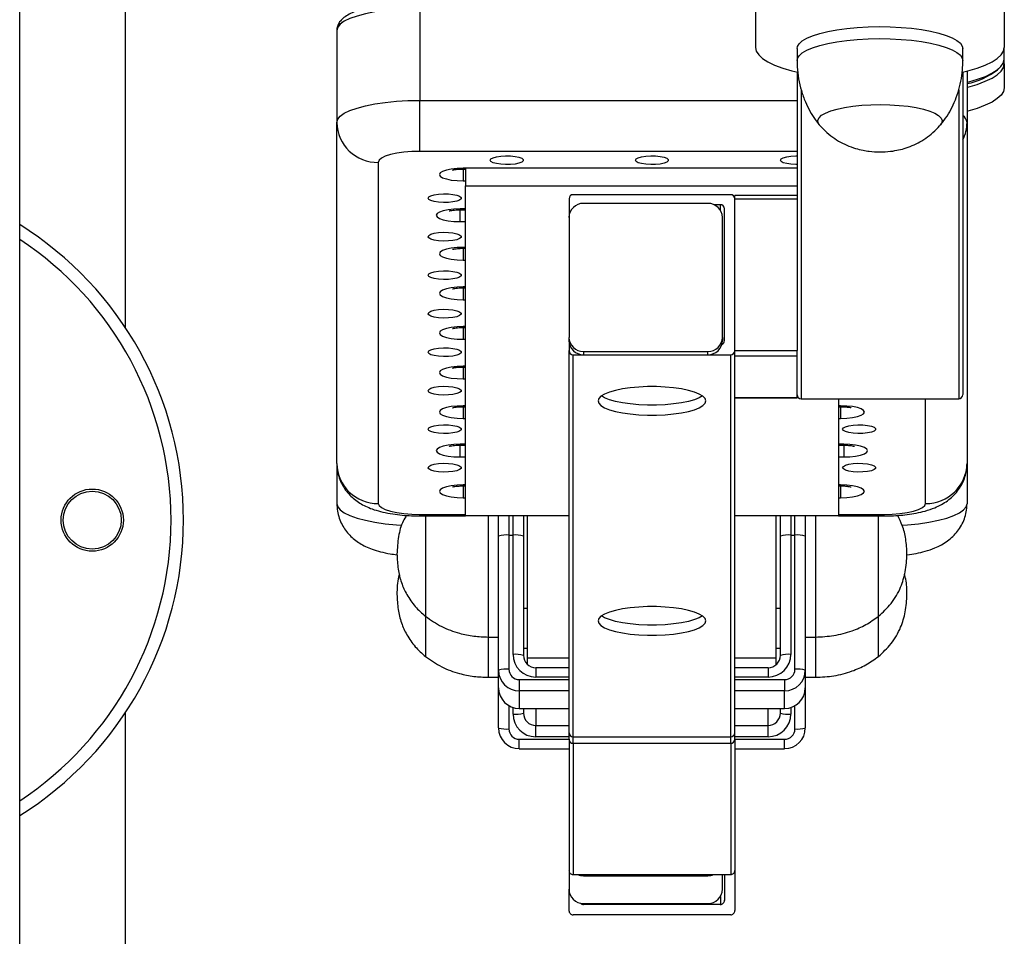
# Model space of a CAD drawing. Extents: x -159538 to -151138, y -84056 to -78116.
# Drawn here: x -152413 to -152175, y -80497 to -80276 of the extents above; entities that cross this region are included whole.
import ezdxf

# ---------------------------------------------------------------- set-up
doc = ezdxf.new("R2010")
doc.units = 0
doc.header["$MEASUREMENT"] = 0
doc.layers.add('FORMAT', color=7, linetype='CONTINUOUS')

msp = doc.modelspace()

# ---------------------------------------------------------------- linework, layer by layer
at = {"layer": 'FORMAT'}
for p, q in [((-152387.44, -80350.36), (-152387.44, -80257.04)), ((-152412.94, -80511.79), (-152412.94, -80261.29)), ((-152235.44, -80264.01), (-152235.44, -80282.84)), ((-152175.44, -80264.01), (-152175.44, -80282.84)), ((-152316.44, -80273.42), (-152316.44, -80295.6)), ((-152336.44, -80278.73), (-152336.44, -80300.9)), ((-152225.44, -80283.11), (-152225.44, -80286)), ((-152185.44, -80286), (-152185.44, -80283.11)), ((-152175.44, -80285.58), (-152175.44, -80282.84)), ((-152175.44, -80286.76), (-152175.44, -80282.84)), ((-152175.44, -80286.76), (-152175.44, -80292.55)), ((-152225.44, -80288.77), (-152225.44, -80355.93)), ((-152185.44, -80288.77), (-152185.44, -80366.54)), ((-152184.44, -80288.53), (-152184.44, -80300.9)), ((-152177.08, -80288.21), (-152176.6, -80287.77)), ((-152224.44, -80293.07), (-152224.44, -80367.51)), ((-152186.44, -80293.01), (-152186.44, -80367.51)), ((-152316.44, -80307.89), (-152316.44, -80295.6)), ((-152316.44, -80295.6), (-152225.44, -80295.6)), ((-152336.44, -80383.13), (-152336.44, -80300.9)), ((-152184.44, -80300.9), (-152184.44, -80383.13)), ((-152225.44, -80307.89), (-152316.44, -80307.89)), ((-152326.44, -80310.54), (-152326.44, -80392.77)), ((-152305.44, -80311.93), (-152305.94, -80311.93)), ((-152305.94, -80311.93), (-152305.94, -80312.15)), ((-152305.94, -80312.15), (-152305.44, -80312.15)), ((-152305.94, -80312.17), (-152305.94, -80314.99)), ((-152305.44, -80311.87), (-152225.44, -80311.87)), ((-152305.44, -80311.87), (-152305.44, -80316.21)), ((-152305.94, -80314.99), (-152305.44, -80314.99)), ((-152305.44, -80316.21), (-152225.44, -80316.21)), ((-152305.44, -80395.78), (-152305.44, -80316.21)), ((-152280.44, -80319.3), (-152280.44, -80323.8)), ((-152241.44, -80318.33), (-152279.44, -80318.33)), ((-152225.44, -80318.56), (-152240.44, -80318.56)), ((-152240.44, -80319.3), (-152240.44, -80318.56)), ((-152240.44, -80355.93), (-152240.44, -80319.3)), ((-152240.44, -80319.3), (-152225.44, -80319.3)), ((-152305.44, -80321.74), (-152306.69, -80321.74)), ((-152306.69, -80321.96), (-152306.69, -80321.74)), ((-152306.69, -80321.96), (-152305.44, -80321.96)), ((-152306.69, -80324.8), (-152306.69, -80321.96)), ((-152246.94, -80320.43), (-152276.94, -80320.43)), ((-152243.94, -80320.74), (-152245.47, -80320.74)), ((-152243.94, -80322.07), (-152243.94, -80320.74)), ((-152242.94, -80353.52), (-152242.94, -80321.71)), ((-152306.69, -80324.8), (-152305.44, -80324.8)), ((-152280.44, -80323.8), (-152280.44, -80352.73)), ((-152243.44, -80352.73), (-152243.44, -80323.8)), ((-152305.44, -80331.03), (-152305.94, -80331.03)), ((-152305.94, -80331.03), (-152305.94, -80331.24)), ((-152305.94, -80331.24), (-152305.44, -80331.24)), ((-152305.94, -80331.27), (-152305.94, -80334.09)), ((-152305.94, -80334.09), (-152305.44, -80334.09)), ((-152305.44, -80340.58), (-152305.94, -80340.58)), ((-152305.94, -80340.58), (-152305.94, -80340.79)), ((-152305.94, -80340.79), (-152305.44, -80340.79)), ((-152305.94, -80340.82), (-152305.94, -80343.64)), ((-152305.94, -80343.64), (-152305.44, -80343.64)), ((-152305.44, -80350.13), (-152305.94, -80350.13)), ((-152305.94, -80350.13), (-152305.94, -80350.34)), ((-152305.94, -80350.34), (-152305.44, -80350.34)), ((-152305.94, -80350.34), (-152305.94, -80353.19)), ((-152305.94, -80353.19), (-152305.44, -80353.19)), ((-152280.44, -80353.52), (-152280.44, -80352.73)), ((-152243.44, -80352.73), (-152243.44, -80353.52)), ((-152280.44, -80353.52), (-152280.44, -80355.93)), ((-152280.44, -80448.07), (-152280.44, -80355.93)), ((-152279.44, -80449.04), (-152279.44, -80356.9)), ((-152279.44, -80356.9), (-152241.44, -80356.9)), ((-152276.94, -80356.1), (-152246.94, -80356.1)), ((-152276.94, -80356.1), (-152276.94, -80356.9)), ((-152276.94, -80356.9), (-152246.94, -80356.9)), ((-152246.94, -80356.9), (-152246.94, -80356.1)), ((-152241.44, -80449.04), (-152241.44, -80356.9)), ((-152240.44, -80357.16), (-152240.44, -80355.93)), ((-152240.44, -80355.93), (-152225.44, -80355.93)), ((-152240.44, -80357.16), (-152225.44, -80357.16)), ((-152240.44, -80367.24), (-152240.44, -80357.16)), ((-152225.44, -80357.16), (-152225.44, -80355.93)), ((-152225.44, -80367.24), (-152225.44, -80357.16)), ((-152305.44, -80359.68), (-152305.94, -80359.68)), ((-152305.94, -80359.68), (-152305.94, -80359.89)), ((-152305.94, -80359.89), (-152305.44, -80359.89)), ((-152305.94, -80359.92), (-152305.94, -80362.74)), ((-152305.94, -80362.74), (-152305.44, -80362.74)), ((-152240.44, -80367.24), (-152225.44, -80367.24)), ((-152240.44, -80367.28), (-152240.44, -80367.24)), ((-152240.44, -80367.28), (-152225.44, -80367.28)), ((-152240.44, -80448.07), (-152240.44, -80367.28)), ((-152225.44, -80367.28), (-152225.44, -80367.24)), ((-152224.44, -80367.51), (-152186.44, -80367.51)), ((-152215.44, -80367.51), (-152215.44, -80395.78)), ((-152194.44, -80392.77), (-152194.44, -80367.51)), ((-152305.44, -80369.22), (-152305.94, -80369.22)), ((-152305.94, -80369.22), (-152305.94, -80369.44)), ((-152305.94, -80369.44), (-152305.44, -80369.44)), ((-152305.94, -80369.46), (-152305.94, -80372.28)), ((-152214.94, -80369.22), (-152215.44, -80369.22)), ((-152215.44, -80369.44), (-152214.94, -80369.44)), ((-152214.94, -80369.22), (-152214.94, -80369.44)), ((-152214.94, -80369.44), (-152214.94, -80372.28)), ((-152305.94, -80372.28), (-152305.44, -80372.28)), ((-152215.44, -80372.28), (-152214.94, -80372.28)), ((-152305.44, -80378.51), (-152306.69, -80378.51)), ((-152306.69, -80378.73), (-152306.69, -80378.51)), ((-152306.69, -80378.73), (-152305.44, -80378.73)), ((-152306.69, -80381.57), (-152306.69, -80378.73)), ((-152214.19, -80378.51), (-152215.44, -80378.51)), ((-152215.44, -80378.73), (-152214.19, -80378.73)), ((-152214.19, -80378.51), (-152214.19, -80378.73)), ((-152214.19, -80378.73), (-152214.19, -80381.57)), ((-152306.69, -80381.57), (-152305.44, -80381.57)), ((-152215.44, -80381.57), (-152214.19, -80381.57)), ((-152336.44, -80383.13), (-152336.44, -80392.83)), ((-152184.44, -80383.13), (-152184.44, -80392.83)), ((-152305.44, -80388.32), (-152305.94, -80388.32)), ((-152305.94, -80388.32), (-152305.94, -80388.54)), ((-152305.94, -80388.54), (-152305.44, -80388.54)), ((-152305.94, -80388.56), (-152305.94, -80391.38)), ((-152214.94, -80388.32), (-152215.44, -80388.32)), ((-152215.44, -80388.54), (-152214.94, -80388.54)), ((-152214.94, -80388.32), (-152214.94, -80388.54)), ((-152214.94, -80388.56), (-152214.94, -80391.38)), ((-152305.94, -80391.38), (-152305.44, -80391.38)), ((-152215.44, -80391.38), (-152214.94, -80391.38)), ((-152316.44, -80395.42), (-152305.44, -80395.42)), ((-152316.44, -80395.78), (-152316.44, -80395.42)), ((-152316.44, -80395.78), (-152305.44, -80395.78)), ((-152315.06, -80395.78), (-152315.06, -80400.52)), ((-152280.44, -80395.78), (-152305.44, -80395.78)), ((-152299.94, -80395.78), (-152299.94, -80399.03)), ((-152297.44, -80400.63), (-152297.44, -80395.78)), ((-152294.94, -80395.78), (-152294.94, -80400.4)), ((-152293.94, -80400.4), (-152293.94, -80395.78)), ((-152291.44, -80395.78), (-152291.44, -80400.63)), ((-152290.44, -80411.84), (-152290.44, -80395.78)), ((-152215.44, -80395.78), (-152240.44, -80395.78)), ((-152230.44, -80411.84), (-152230.44, -80395.78)), ((-152229.44, -80400.63), (-152229.44, -80395.78)), ((-152226.94, -80395.78), (-152226.94, -80400.4)), ((-152225.94, -80400.4), (-152225.94, -80395.78)), ((-152223.44, -80395.78), (-152223.44, -80400.63)), ((-152220.94, -80404.98), (-152220.94, -80395.78)), ((-152215.44, -80395.42), (-152204.44, -80395.42)), ((-152215.44, -80395.78), (-152204.44, -80395.78)), ((-152205.83, -80404.98), (-152205.83, -80395.78)), ((-152204.44, -80395.78), (-152204.44, -80395.42)), ((-152315.06, -80400.52), (-152315.06, -80419.98)), ((-152315.06, -80400.52), (-152315.06, -80419.98)), ((-152299.94, -80399.03), (-152299.94, -80424.98)), ((-152297.44, -80432.99), (-152297.44, -80400.63)), ((-152294.94, -80400.4), (-152294.94, -80432.76)), ((-152294.94, -80400.4), (-152293.94, -80400.4)), ((-152293.94, -80429.16), (-152293.94, -80400.4)), ((-152291.44, -80400.63), (-152291.44, -80429.39)), ((-152229.44, -80429.39), (-152229.44, -80400.63)), ((-152226.94, -80400.4), (-152226.94, -80429.16)), ((-152226.94, -80400.4), (-152225.94, -80400.4)), ((-152225.94, -80432.76), (-152225.94, -80400.4)), ((-152223.44, -80400.63), (-152223.44, -80432.99)), ((-152220.94, -80424.98), (-152220.94, -80404.98)), ((-152205.83, -80419.98), (-152205.83, -80404.98)), ((-152205.83, -80419.98), (-152205.83, -80404.98)), ((-152290.44, -80429.98), (-152290.44, -80411.84)), ((-152230.44, -80429.98), (-152230.44, -80411.84)), ((-152291.44, -80417.98), (-152290.44, -80417.98)), ((-152230.44, -80417.98), (-152229.44, -80417.98)), ((-152315.06, -80419.98), (-152315.06, -80429.69)), ((-152315.06, -80420.07), (-152315.06, -80429.69)), ((-152205.83, -80429.69), (-152205.83, -80419.98)), ((-152205.83, -80429.69), (-152205.83, -80420.07)), ((-152299.94, -80424.98), (-152297.44, -80424.98)), ((-152299.94, -80425.08), (-152299.94, -80434.69)), ((-152223.44, -80424.98), (-152220.94, -80424.98)), ((-152220.94, -80434.69), (-152220.94, -80424.98)), ((-152291.44, -80427.69), (-152290.44, -80427.69)), ((-152230.44, -80427.69), (-152229.44, -80427.69)), ((-152290.44, -80429.98), (-152280.44, -80429.98)), ((-152290.44, -80431.62), (-152290.44, -80429.98)), ((-152240.44, -80429.98), (-152230.44, -80429.98)), ((-152230.44, -80431.62), (-152230.44, -80429.98)), ((-152297.44, -80437.21), (-152297.44, -80432.99)), ((-152280.44, -80432.37), (-152288.44, -80432.37)), ((-152288.44, -80432.37), (-152288.44, -80434.63)), ((-152232.44, -80432.37), (-152240.44, -80432.37)), ((-152232.44, -80432.37), (-152232.44, -80434.63)), ((-152223.44, -80432.99), (-152223.44, -80437.21)), ((-152299.94, -80434.69), (-152297.44, -80434.69)), ((-152292.44, -80435.25), (-152292.44, -80437.97)), ((-152292.44, -80435.25), (-152280.44, -80435.25)), ((-152280.44, -80434.63), (-152288.44, -80434.63)), ((-152232.44, -80434.63), (-152240.44, -80434.63)), ((-152240.44, -80435.25), (-152228.44, -80435.25)), ((-152228.44, -80435.25), (-152228.44, -80437.97)), ((-152223.44, -80434.69), (-152220.94, -80434.69)), ((-152297.44, -80446.91), (-152297.44, -80437.21)), ((-152292.44, -80437.97), (-152292.44, -80442.19)), ((-152280.44, -80437.97), (-152292.44, -80437.97)), ((-152228.44, -80437.97), (-152240.44, -80437.97)), ((-152228.44, -80442.19), (-152228.44, -80437.97)), ((-152223.44, -80437.21), (-152223.44, -80446.91)), ((-152387.44, -80511.79), (-152387.44, -80443.22)), ((-152294.94, -80441.52), (-152294.94, -80447.15)), ((-152293.94, -80443.55), (-152293.94, -80441.96)), ((-152292.44, -80442.19), (-152292.44, -80442.2)), ((-152292.44, -80442.19), (-152280.44, -80442.19)), ((-152292.44, -80442.2), (-152280.44, -80442.2)), ((-152291.44, -80442.2), (-152291.44, -80443.31)), ((-152288.44, -80442.2), (-152288.44, -80446.3)), ((-152240.44, -80442.19), (-152228.44, -80442.19)), ((-152240.44, -80442.2), (-152228.44, -80442.2)), ((-152232.44, -80446.3), (-152232.44, -80442.2)), ((-152229.44, -80443.31), (-152229.44, -80442.2)), ((-152228.44, -80442.19), (-152228.44, -80442.2)), ((-152226.94, -80441.96), (-152226.94, -80443.55)), ((-152225.94, -80447.15), (-152225.94, -80441.52)), ((-152288.44, -80449.02), (-152288.44, -80446.3)), ((-152288.44, -80446.3), (-152280.44, -80446.3)), ((-152280.44, -80449.61), (-152280.44, -80448.07)), ((-152240.44, -80446.3), (-152232.44, -80446.3)), ((-152240.44, -80449.61), (-152240.44, -80448.07)), ((-152232.44, -80449.02), (-152232.44, -80446.3)), ((-152292.44, -80449.64), (-152280.44, -80449.64)), ((-152292.44, -80451.9), (-152292.44, -80449.64)), ((-152280.44, -80449.02), (-152288.44, -80449.02)), ((-152280.44, -80449.61), (-152280.44, -80481.25)), ((-152279.44, -80449.04), (-152241.44, -80449.04)), ((-152279.44, -80450.61), (-152279.44, -80449.04)), ((-152279.44, -80450.61), (-152241.44, -80450.61)), ((-152279.44, -80450.61), (-152279.44, -80482.25)), ((-152241.44, -80450.61), (-152241.44, -80449.04)), ((-152241.44, -80450.61), (-152241.44, -80482.25)), ((-152232.44, -80449.02), (-152240.44, -80449.02)), ((-152240.44, -80449.61), (-152240.44, -80481.25)), ((-152240.44, -80449.64), (-152228.44, -80449.64)), ((-152228.44, -80451.9), (-152228.44, -80449.64)), ((-152292.44, -80451.9), (-152280.44, -80451.9)), ((-152240.44, -80451.9), (-152228.44, -80451.9)), ((-152280.44, -80481.25), (-152280.44, -80485.76)), ((-152240.44, -80481.25), (-152240.44, -80490.95)), ((-152279.44, -80482.25), (-152241.44, -80482.25)), ((-152276.94, -80482.25), (-152276.94, -80482.53)), ((-152276.94, -80482.25), (-152246.94, -80482.25)), ((-152276.94, -80482.53), (-152246.94, -80482.53)), ((-152246.94, -80482.53), (-152246.94, -80482.25)), ((-152243.44, -80485.76), (-152243.44, -80482.25)), ((-152242.94, -80482.25), (-152242.94, -80488.47)), ((-152280.44, -80490.95), (-152280.44, -80485.76)), ((-152243.94, -80487.55), (-152243.94, -80489.46)), ((-152276.94, -80489.24), (-152246.94, -80489.24)), ((-152276.94, -80489.24), (-152276.94, -80489.46)), ((-152243.94, -80489.46), (-152276.94, -80489.46)), ((-152241.44, -80491.95), (-152279.44, -80491.95))]:
    msp.add_line(p, q, dxfattribs=at)
at = {"layer": 'FORMAT', "flags": 128}
for points in [[(-152316.44, -80273.42), (-152319.29, -80273.48), (-152322.08, -80273.64), (-152324.75, -80273.9), (-152327.26, -80274.26), (-152329.54, -80274.72), (-152331.56, -80275.25), (-152333.27, -80275.86), (-152334.64, -80276.52), (-152335.63, -80277.23), (-152336.24, -80277.97), (-152336.44, -80278.73)], [(-152225.44, -80283.11), (-152225.36, -80282.63), (-152224.95, -80281.93), (-152224.18, -80281.25), (-152223.08, -80280.61), (-152221.67, -80280.01), (-152219.96, -80279.46), (-152218, -80278.98), (-152215.81, -80278.57), (-152213.44, -80278.25), (-152210.93, -80278.01), (-152208.31, -80277.86)], [(-152208.31, -80277.86), (-152205.65, -80277.8), (-152202.98, -80277.84), (-152200.36, -80277.98), (-152197.83, -80278.2), (-152195.43, -80278.52), (-152193.21, -80278.91), (-152191.21, -80279.38), (-152189.47, -80279.92), (-152188, -80280.51), (-152186.86, -80281.15), (-152186.04, -80281.83), (-152185.57, -80282.52), (-152185.44, -80283.11)], [(-152225.44, -80286), (-152225.36, -80285.52), (-152224.95, -80284.82), (-152224.18, -80284.15), (-152223.08, -80283.5), (-152221.67, -80282.9), (-152219.96, -80282.35), (-152218, -80281.87), (-152215.81, -80281.46), (-152213.44, -80281.14), (-152210.93, -80280.9), (-152208.31, -80280.75)], [(-152208.31, -80280.75), (-152205.65, -80280.7), (-152202.98, -80280.74), (-152200.36, -80280.87), (-152197.83, -80281.1), (-152195.43, -80281.41), (-152193.21, -80281.8), (-152191.21, -80282.27), (-152189.47, -80282.81), (-152188, -80283.4), (-152186.86, -80284.04), (-152186.04, -80284.72), (-152185.57, -80285.42), (-152185.44, -80286)], [(-152235.44, -80282.84), (-152235.26, -80283.73), (-152234.69, -80284.61), (-152233.76, -80285.47), (-152232.47, -80286.3), (-152230.85, -80287.08), (-152228.9, -80287.8), (-152226.66, -80288.47), (-152225.28, -80288.81)], [(-152185.51, -80288.79), (-152184.23, -80288.47), (-152181.99, -80287.8), (-152180.04, -80287.08), (-152178.41, -80286.3), (-152177.13, -80285.47), (-152176.2, -80284.61), (-152175.63, -80283.73), (-152175.44, -80282.84)], [(-152184.44, -80291.26), (-152184.03, -80291.15), (-152181.88, -80290.5), (-152180.01, -80289.8), (-152178.44, -80289.05), (-152177.19, -80288.25), (-152176.26, -80287.43), (-152175.68, -80286.58), (-152175.45, -80285.72), (-152175.44, -80285.58)], [(-152184.44, -80292.44), (-152184.23, -80292.39), (-152181.99, -80291.72), (-152180.04, -80290.99), (-152178.41, -80290.21), (-152177.13, -80289.39), (-152176.2, -80288.53), (-152175.63, -80287.65), (-152175.44, -80286.76)], [(-152175.44, -80292.55), (-152175.63, -80293.44), (-152176.2, -80294.32), (-152177.13, -80295.17), (-152178.41, -80296), (-152180.04, -80296.78), (-152181.99, -80297.51), (-152184.23, -80298.17), (-152184.44, -80298.23)], [(-152336.44, -80300.9), (-152336.24, -80300.15), (-152335.63, -80299.41), (-152334.64, -80298.7), (-152333.27, -80298.04), (-152331.56, -80297.43), (-152329.54, -80296.89), (-152327.26, -80296.44), (-152324.75, -80296.08), (-152322.08, -80295.81), (-152319.29, -80295.65), (-152316.44, -80295.6)], [(-152220.08, -80301.44), (-152220.36, -80300.99), (-152220.43, -80300.38), (-152220.14, -80299.78), (-152219.51, -80299.19), (-152218.55, -80298.64), (-152217.29, -80298.13), (-152215.74, -80297.68), (-152213.96, -80297.3), (-152211.97, -80296.99), (-152209.84, -80296.77), (-152207.6, -80296.64)], [(-152220.07, -80301.45), (-152220.36, -80300.99), (-152220.43, -80300.38), (-152220.14, -80299.78), (-152219.51, -80299.19), (-152218.55, -80298.64), (-152217.29, -80298.13), (-152215.74, -80297.68), (-152213.96, -80297.3), (-152211.97, -80296.99), (-152209.84, -80296.77), (-152207.6, -80296.64)], [(-152207.6, -80296.64), (-152205.31, -80296.59), (-152203.02, -80296.65), (-152200.79, -80296.79), (-152198.66, -80297.02), (-152196.7, -80297.34), (-152194.94, -80297.73), (-152193.43, -80298.19), (-152192.2, -80298.7), (-152191.28, -80299.26), (-152190.69, -80299.85), (-152190.45, -80300.46), (-152190.56, -80301.07), (-152190.8, -80301.43)], [(-152207.6, -80296.64), (-152205.31, -80296.59), (-152203.02, -80296.65), (-152200.79, -80296.79), (-152198.66, -80297.02), (-152196.7, -80297.34), (-152194.94, -80297.73), (-152193.43, -80298.19), (-152192.2, -80298.7), (-152191.28, -80299.26), (-152190.69, -80299.85), (-152190.45, -80300.46), (-152190.56, -80301.07), (-152190.82, -80301.46)], [(-152316.44, -80307.89), (-152318.39, -80307.94), (-152320.27, -80308.09), (-152322, -80308.34), (-152323.51, -80308.67), (-152324.76, -80309.07), (-152325.68, -80309.53), (-152326.25, -80310.03), (-152326.44, -80310.54)], [(-152299.44, -80310.01), (-152299.27, -80309.7), (-152298.75, -80309.42), (-152297.94, -80309.18), (-152296.91, -80309.03), (-152295.74, -80308.96), (-152294.55, -80308.98), (-152293.44, -80309.1), (-152292.51, -80309.29), (-152291.84, -80309.55), (-152291.49, -80309.86), (-152291.49, -80310.17), (-152291.84, -80310.47), (-152292.51, -80310.74), (-152293.44, -80310.93), (-152294.55, -80311.05), (-152295.74, -80311.07), (-152296.91, -80311), (-152297.94, -80310.84), (-152298.75, -80310.61), (-152299.27, -80310.33), (-152299.44, -80310.01)], [(-152264.44, -80310.01), (-152264.27, -80309.7), (-152263.75, -80309.42), (-152262.94, -80309.18), (-152261.91, -80309.03), (-152260.74, -80308.96), (-152259.55, -80308.98), (-152258.44, -80309.1), (-152257.51, -80309.29), (-152256.84, -80309.55), (-152256.49, -80309.86), (-152256.49, -80310.17), (-152256.84, -80310.47), (-152257.51, -80310.74), (-152258.44, -80310.93), (-152259.55, -80311.05), (-152260.74, -80311.07), (-152261.91, -80311), (-152262.94, -80310.84), (-152263.75, -80310.61), (-152264.27, -80310.33), (-152264.44, -80310.01)], [(-152229.44, -80310.01), (-152229.27, -80309.7), (-152228.75, -80309.42), (-152227.94, -80309.18), (-152226.91, -80309.03), (-152225.74, -80308.96), (-152225.44, -80308.95)], [(-152225.44, -80311.08), (-152225.74, -80311.07), (-152226.91, -80311), (-152227.94, -80310.84), (-152228.75, -80310.61), (-152229.27, -80310.33), (-152229.44, -80310.01)], [(-152305.94, -80311.93), (-152307.44, -80311.98), (-152308.83, -80312.14), (-152310.02, -80312.38), (-152310.94, -80312.7), (-152311.52, -80313.07), (-152311.71, -80313.46), (-152311.52, -80313.86), (-152310.94, -80314.23), (-152310.02, -80314.54), (-152308.83, -80314.79), (-152307.44, -80314.94), (-152305.94, -80314.99)], [(-152314.44, -80319.17), (-152314.27, -80318.85), (-152313.75, -80318.57), (-152312.94, -80318.34), (-152311.91, -80318.18), (-152310.74, -80318.11), (-152309.55, -80318.13), (-152308.44, -80318.25), (-152307.51, -80318.44), (-152306.84, -80318.7), (-152306.49, -80319.01), (-152306.49, -80319.32), (-152306.84, -80319.63), (-152307.51, -80319.89), (-152308.44, -80320.08), (-152309.55, -80320.2), (-152310.74, -80320.22), (-152311.91, -80320.15), (-152312.94, -80319.99), (-152313.75, -80319.76), (-152314.27, -80319.48), (-152314.44, -80319.17)], [(-152306.69, -80321.74), (-152308.19, -80321.79), (-152309.58, -80321.95), (-152310.77, -80322.19), (-152311.69, -80322.51), (-152312.27, -80322.88), (-152312.46, -80323.27), (-152312.27, -80323.67), (-152311.69, -80324.04), (-152310.77, -80324.35), (-152309.58, -80324.6), (-152308.19, -80324.75), (-152306.69, -80324.8)], [(-152314.44, -80328.45), (-152314.27, -80328.14), (-152313.75, -80327.85), (-152312.94, -80327.62), (-152311.91, -80327.46), (-152310.74, -80327.39), (-152309.55, -80327.41), (-152308.44, -80327.53), (-152307.51, -80327.73), (-152306.84, -80327.99), (-152306.49, -80328.29), (-152306.49, -80328.61), (-152306.84, -80328.91), (-152307.51, -80329.17), (-152308.44, -80329.37), (-152309.55, -80329.48), (-152310.74, -80329.51), (-152311.91, -80329.44), (-152312.94, -80329.28), (-152313.75, -80329.05), (-152314.27, -80328.76), (-152314.44, -80328.45)], [(-152305.94, -80331.03), (-152307.44, -80331.08), (-152308.83, -80331.23), (-152310.02, -80331.48), (-152310.94, -80331.79), (-152311.52, -80332.16), (-152311.71, -80332.56), (-152311.52, -80332.96), (-152310.94, -80333.33), (-152310.02, -80333.64), (-152308.83, -80333.89), (-152307.44, -80334.04), (-152305.94, -80334.09)], [(-152314.44, -80337.73), (-152314.27, -80337.42), (-152313.75, -80337.13), (-152312.94, -80336.9), (-152311.91, -80336.74), (-152310.74, -80336.67), (-152309.55, -80336.7), (-152308.44, -80336.81), (-152307.51, -80337.01), (-152306.84, -80337.27), (-152306.49, -80337.57), (-152306.49, -80337.89), (-152306.84, -80338.19), (-152307.51, -80338.45), (-152308.44, -80338.65), (-152309.55, -80338.77), (-152310.74, -80338.79), (-152311.91, -80338.72), (-152312.94, -80338.56), (-152313.75, -80338.33), (-152314.27, -80338.04), (-152314.44, -80337.73)], [(-152305.94, -80340.58), (-152307.44, -80340.63), (-152308.83, -80340.78), (-152310.02, -80341.03), (-152310.94, -80341.34), (-152311.52, -80341.71), (-152311.71, -80342.11), (-152311.52, -80342.5), (-152310.94, -80342.87), (-152310.02, -80343.19), (-152308.83, -80343.43), (-152307.44, -80343.59), (-152305.94, -80343.64)], [(-152314.44, -80347.02), (-152314.27, -80346.7), (-152313.75, -80346.42), (-152312.94, -80346.19), (-152311.91, -80346.03), (-152310.74, -80345.96), (-152309.55, -80345.98), (-152308.44, -80346.1), (-152307.51, -80346.29), (-152306.84, -80346.56), (-152306.49, -80346.86), (-152306.49, -80347.17), (-152306.84, -80347.48), (-152307.51, -80347.74), (-152308.44, -80347.93), (-152309.55, -80348.05), (-152310.74, -80348.07), (-152311.91, -80348), (-152312.94, -80347.84), (-152313.75, -80347.61), (-152314.27, -80347.33), (-152314.44, -80347.02)], [(-152305.94, -80350.13), (-152307.44, -80350.18), (-152308.83, -80350.33), (-152310.02, -80350.58), (-152310.94, -80350.89), (-152311.52, -80351.26), (-152311.71, -80351.66), (-152311.52, -80352.05), (-152310.94, -80352.42), (-152310.02, -80352.74), (-152308.83, -80352.98), (-152307.44, -80353.14), (-152305.94, -80353.19)], [(-152314.44, -80356.3), (-152314.27, -80355.99), (-152313.75, -80355.7), (-152312.94, -80355.47), (-152311.91, -80355.31), (-152310.74, -80355.24), (-152309.55, -80355.26), (-152308.44, -80355.38), (-152307.51, -80355.58), (-152306.84, -80355.84), (-152306.49, -80356.14), (-152306.49, -80356.46), (-152306.84, -80356.76), (-152307.51, -80357.02), (-152308.44, -80357.22), (-152309.55, -80357.33), (-152310.74, -80357.36), (-152311.91, -80357.29), (-152312.94, -80357.13), (-152313.75, -80356.9), (-152314.27, -80356.61), (-152314.44, -80356.3)], [(-152305.94, -80359.68), (-152307.44, -80359.73), (-152308.83, -80359.88), (-152310.02, -80360.12), (-152310.94, -80360.44), (-152311.52, -80360.81), (-152311.71, -80361.21), (-152311.52, -80361.6), (-152310.94, -80361.97), (-152310.02, -80362.29), (-152308.83, -80362.53), (-152307.44, -80362.68), (-152305.94, -80362.74)], [(-152314.44, -80365.58), (-152314.27, -80365.27), (-152313.75, -80364.98), (-152312.94, -80364.75), (-152311.91, -80364.59), (-152310.74, -80364.52), (-152309.55, -80364.55), (-152308.44, -80364.66), (-152307.51, -80364.86), (-152306.84, -80365.12), (-152306.49, -80365.42), (-152306.49, -80365.74), (-152306.84, -80366.04), (-152307.51, -80366.3), (-152308.44, -80366.5), (-152309.55, -80366.62), (-152310.74, -80366.64), (-152311.91, -80366.57), (-152312.94, -80366.41), (-152313.75, -80366.18), (-152314.27, -80365.9), (-152314.44, -80365.58)], [(-152247.44, -80368.04), (-152247.62, -80367.47), (-152248.15, -80366.92), (-152249.01, -80366.4), (-152250.18, -80365.92), (-152251.64, -80365.5), (-152253.33, -80365.15), (-152255.22, -80364.88), (-152257.25, -80364.7), (-152259.37, -80364.6), (-152261.52, -80364.6), (-152263.64, -80364.7), (-152265.67, -80364.88), (-152267.55, -80365.15), (-152269.25, -80365.5), (-152270.7, -80365.92), (-152271.88, -80366.4), (-152272.74, -80366.92), (-152273.27, -80367.47), (-152273.44, -80368.04), (-152273.27, -80368.61), (-152272.74, -80369.16), (-152271.88, -80369.68), (-152270.7, -80370.16), (-152269.25, -80370.58), (-152267.55, -80370.93), (-152265.67, -80371.2), (-152263.64, -80371.38), (-152261.52, -80371.48), (-152259.37, -80371.48), (-152257.25, -80371.38), (-152255.22, -80371.2), (-152253.33, -80370.93), (-152251.64, -80370.58), (-152250.18, -80370.16), (-152249.01, -80369.68), (-152248.15, -80369.16), (-152247.62, -80368.61), (-152247.44, -80368.04)], [(-152248.26, -80366.83), (-152249.01, -80367.27), (-152250.18, -80367.75), (-152251.64, -80368.17), (-152253.33, -80368.52), (-152255.22, -80368.79), (-152257.25, -80368.97), (-152259.37, -80369.07), (-152261.52, -80369.07), (-152263.64, -80368.97), (-152265.67, -80368.79), (-152267.55, -80368.52), (-152269.25, -80368.17), (-152270.7, -80367.75), (-152271.88, -80367.27), (-152272.62, -80366.83)], [(-152305.94, -80369.22), (-152307.44, -80369.28), (-152308.83, -80369.43), (-152310.02, -80369.67), (-152310.94, -80369.99), (-152311.52, -80370.36), (-152311.71, -80370.75), (-152311.52, -80371.15), (-152310.94, -80371.52), (-152310.02, -80371.84), (-152308.83, -80372.08), (-152307.44, -80372.23), (-152305.94, -80372.28)], [(-152214.94, -80372.28), (-152213.45, -80372.23), (-152212.06, -80372.08), (-152210.86, -80371.84), (-152209.95, -80371.52), (-152209.37, -80371.15), (-152209.17, -80370.75), (-152209.37, -80370.36), (-152209.95, -80369.99), (-152210.86, -80369.67), (-152212.06, -80369.43), (-152213.45, -80369.28), (-152214.94, -80369.22)], [(-152314.44, -80374.87), (-152314.27, -80374.55), (-152313.75, -80374.27), (-152312.94, -80374.04), (-152311.91, -80373.88), (-152310.74, -80373.81), (-152309.55, -80373.83), (-152308.44, -80373.95), (-152307.51, -80374.14), (-152306.84, -80374.41), (-152306.49, -80374.71), (-152306.49, -80375.02), (-152306.84, -80375.33), (-152307.51, -80375.59), (-152308.44, -80375.78), (-152309.55, -80375.9), (-152310.74, -80375.92), (-152311.91, -80375.85), (-152312.94, -80375.7), (-152313.75, -80375.46), (-152314.27, -80375.18), (-152314.44, -80374.87)], [(-152214.44, -80374.87), (-152214.27, -80374.55), (-152213.75, -80374.27), (-152212.94, -80374.04), (-152211.91, -80373.88), (-152210.74, -80373.81), (-152209.55, -80373.83), (-152208.44, -80373.95), (-152207.51, -80374.14), (-152206.84, -80374.41), (-152206.49, -80374.71), (-152206.49, -80375.02), (-152206.84, -80375.33), (-152207.51, -80375.59), (-152208.44, -80375.78), (-152209.55, -80375.9), (-152210.74, -80375.92), (-152211.91, -80375.85), (-152212.94, -80375.7), (-152213.75, -80375.46), (-152214.27, -80375.18), (-152214.44, -80374.87)], [(-152306.69, -80378.51), (-152308.19, -80378.56), (-152309.58, -80378.72), (-152310.77, -80378.96), (-152311.69, -80379.28), (-152312.27, -80379.65), (-152312.46, -80380.04), (-152312.27, -80380.44), (-152311.69, -80380.81), (-152310.77, -80381.13), (-152309.58, -80381.37), (-152308.19, -80381.52), (-152306.69, -80381.57)], [(-152214.19, -80381.57), (-152212.7, -80381.52), (-152211.31, -80381.37), (-152210.11, -80381.13), (-152209.2, -80380.81), (-152208.62, -80380.44), (-152208.42, -80380.04), (-152208.62, -80379.65), (-152209.2, -80379.28), (-152210.11, -80378.96), (-152211.31, -80378.72), (-152212.7, -80378.56), (-152214.19, -80378.51)], [(-152314.44, -80384.15), (-152314.27, -80383.84), (-152313.75, -80383.55), (-152312.94, -80383.32), (-152311.91, -80383.16), (-152310.74, -80383.09), (-152309.55, -80383.11), (-152308.44, -80383.23), (-152307.51, -80383.43), (-152306.84, -80383.69), (-152306.49, -80383.99), (-152306.49, -80384.31), (-152306.84, -80384.61), (-152307.51, -80384.87), (-152308.44, -80385.07), (-152309.55, -80385.18), (-152310.74, -80385.21), (-152311.91, -80385.14), (-152312.94, -80384.98), (-152313.75, -80384.75), (-152314.27, -80384.46), (-152314.44, -80384.15)], [(-152214.44, -80384.15), (-152214.27, -80383.84), (-152213.75, -80383.55), (-152212.94, -80383.32), (-152211.91, -80383.16), (-152210.74, -80383.09), (-152209.55, -80383.11), (-152208.44, -80383.23), (-152207.51, -80383.43), (-152206.84, -80383.69), (-152206.49, -80383.99), (-152206.49, -80384.31), (-152206.84, -80384.61), (-152207.51, -80384.87), (-152208.44, -80385.07), (-152209.55, -80385.18), (-152210.74, -80385.21), (-152211.91, -80385.14), (-152212.94, -80384.98), (-152213.75, -80384.75), (-152214.27, -80384.46), (-152214.44, -80384.15)], [(-152305.94, -80388.32), (-152307.44, -80388.37), (-152308.83, -80388.53), (-152310.02, -80388.77), (-152310.94, -80389.09), (-152311.52, -80389.46), (-152311.71, -80389.85), (-152311.52, -80390.25), (-152310.94, -80390.62), (-152310.02, -80390.93), (-152308.83, -80391.18), (-152307.44, -80391.33), (-152305.94, -80391.38)], [(-152214.94, -80391.38), (-152213.45, -80391.33), (-152212.06, -80391.18), (-152210.86, -80390.93), (-152209.95, -80390.62), (-152209.37, -80390.25), (-152209.17, -80389.85), (-152209.37, -80389.46), (-152209.95, -80389.09), (-152210.86, -80388.77), (-152212.06, -80388.53), (-152213.45, -80388.37), (-152214.94, -80388.32)], [(-152336.44, -80392.83), (-152336.24, -80393.58), (-152335.63, -80394.32), (-152334.64, -80395.03), (-152333.27, -80395.7), (-152331.56, -80396.3), (-152329.54, -80396.84), (-152327.26, -80397.29), (-152324.75, -80397.66), (-152322.08, -80397.92), (-152320.73, -80398.01)], [(-152326.44, -80392.77), (-152326.25, -80393.29), (-152325.68, -80393.78), (-152324.76, -80394.24), (-152323.51, -80394.65), (-152322, -80394.97), (-152320.27, -80395.22), (-152318.39, -80395.37), (-152316.44, -80395.42)], [(-152204.44, -80395.42), (-152202.49, -80395.37), (-152200.62, -80395.22), (-152198.89, -80394.97), (-152197.37, -80394.65), (-152196.13, -80394.24), (-152195.2, -80393.78), (-152194.64, -80393.29), (-152194.44, -80392.77)], [(-152200.09, -80398.01), (-152198.81, -80397.92), (-152196.14, -80397.66), (-152193.63, -80397.29), (-152191.35, -80396.84), (-152189.33, -80396.3), (-152187.62, -80395.7), (-152186.25, -80395.03), (-152185.25, -80394.32), (-152184.65, -80393.58), (-152184.44, -80392.83)], [(-152247.44, -80421.09), (-152247.62, -80420.52), (-152248.15, -80419.97), (-152249.01, -80419.45), (-152250.18, -80418.97), (-152251.64, -80418.55), (-152253.33, -80418.2), (-152255.22, -80417.93), (-152257.25, -80417.74), (-152259.37, -80417.65), (-152261.52, -80417.65), (-152263.64, -80417.74), (-152265.67, -80417.93), (-152267.55, -80418.2), (-152269.25, -80418.55), (-152270.7, -80418.97), (-152271.88, -80419.45), (-152272.74, -80419.97), (-152273.27, -80420.52), (-152273.44, -80421.09), (-152273.27, -80421.65), (-152272.74, -80422.21), (-152271.88, -80422.73), (-152270.7, -80423.21), (-152269.25, -80423.62), (-152267.55, -80423.97), (-152265.67, -80424.25), (-152263.64, -80424.43), (-152261.52, -80424.52), (-152259.37, -80424.52), (-152257.25, -80424.43), (-152255.22, -80424.25), (-152253.33, -80423.97), (-152251.64, -80423.62), (-152250.18, -80423.21), (-152249.01, -80422.73), (-152248.15, -80422.21), (-152247.62, -80421.65), (-152247.44, -80421.09)], [(-152248.26, -80419.88), (-152249.01, -80420.32), (-152250.18, -80420.79), (-152251.64, -80421.21), (-152253.33, -80421.56), (-152255.22, -80421.83), (-152257.25, -80422.02), (-152259.37, -80422.11), (-152261.52, -80422.11), (-152263.64, -80422.02), (-152265.67, -80421.83), (-152267.55, -80421.56), (-152269.25, -80421.21), (-152270.7, -80420.79), (-152271.88, -80420.32), (-152272.62, -80419.88)]]:
    msp.add_lwpolyline(points, dxfattribs=at)
at = {"layer": 'FORMAT'}
for radius in [7.5, 7]:
    msp.add_circle((-152395.44, -80396.79), radius, dxfattribs=at)
for centre, radius, start, end in [((-152187.95, -80274.05), 17.85, 281.334, 307.51), ((-152326.62, -80300.72), 9.83, 181.0638, 271.0256), ((-152186.85, -80301.23), 2.43, 7.6717, 54.5676), ((-152193.81, -80300.89), 9.37, 333.2886, 359.9438), ((-152279.46, -80319.31), 0.983, 88.9713, 178.9382), ((-152241.43, -80319.31), 0.983, 1.0613, 91.0284), ((-152277.01, -80323.87), 3.44, 88.9749, 178.9357), ((-152246.88, -80323.87), 3.44, 1.0643, 91.0251), ((-152243.93, -80321.72), 0.983, 1.063, 91.0257), ((-152457.44, -80396.79), 84, 301.9894, 58.0106), ((-152457.44, -80396.79), 81, 303.3247, 56.6753), ((-152277.01, -80352.66), 3.44, 181.0633, 271.0261), ((-152246.88, -80352.66), 3.44, 268.9739, 358.9367), ((-152277.01, -80353.46), 3.44, 181.0633, 271.0261), ((-152246.88, -80353.46), 3.44, 268.9739, 358.9367), ((-152243.91, -80353.51), 0.965, 290.6437, 359.431), ((-152279.46, -80355.92), 0.983, 181.0653, 271.0252), ((-152241.43, -80355.92), 0.983, 268.9751, 358.9352), ((-152224.46, -80366.53), 0.983, 181.0665, 271.024), ((-152186.43, -80366.53), 0.983, 268.976, 358.9326), ((-152326.62, -80382.95), 9.83, 181.0637, 271.0257), ((-152194.27, -80382.95), 9.83, 268.9744, 358.9362), ((-152295.56, -80407.24), 6.87, 84.825, 105.8903), ((-152293.32, -80407.24), 6.87, 74.1094, 95.1753), ((-152227.56, -80407.24), 6.87, 84.8249, 105.8904), ((-152225.32, -80407.24), 6.87, 74.1095, 95.1752), ((-152293.32, -80436), 6.87, 74.1086, 95.1761), ((-152288.46, -80429.14), 5.49, 180.1269, 270.1262), ((-152232.43, -80429.14), 5.49, 269.8737, 359.8732), ((-152227.56, -80436), 6.87, 84.8241, 105.8912), ((-152288.45, -80429.38), 2.99, 180.1268, 270.1264), ((-152232.44, -80429.38), 2.99, 269.8733, 359.8734), ((-152295.56, -80439.6), 6.87, 84.8253, 105.89), ((-152292.45, -80432.98), 4.99, 180.127, 270.1261), ((-152292.45, -80432.75), 2.49, 180.1271, 270.1261), ((-152228.44, -80432.75), 2.49, 269.874, 359.8731), ((-152228.43, -80432.98), 4.99, 269.874, 359.8731), ((-152225.32, -80439.6), 6.87, 74.1098, 95.1749), ((-152292.45, -80437.2), 4.99, 180.127, 270.1261), ((-152228.43, -80437.2), 4.99, 269.874, 359.8731), ((-152293.32, -80436.71), 6.87, 264.8255, 285.8898), ((-152288.46, -80443.54), 5.49, 180.1269, 270.1262), ((-152288.45, -80443.31), 2.99, 180.1268, 270.1264), ((-152232.44, -80443.31), 2.99, 269.8733, 359.8734), ((-152232.43, -80443.54), 5.49, 269.8737, 359.8732), ((-152227.56, -80436.71), 6.87, 254.1104, 275.1743), ((-152295.56, -80440.31), 6.87, 254.11, 275.1747), ((-152292.45, -80446.9), 4.99, 180.1269, 270.1264), ((-152292.45, -80447.14), 2.49, 180.1271, 270.1261), ((-152279.46, -80448.05), 0.983, 181.0635, 271.0261), ((-152241.43, -80448.05), 0.983, 268.9742, 358.937), ((-152228.43, -80446.9), 4.99, 269.8737, 359.8732), ((-152228.44, -80447.14), 2.49, 269.874, 359.8731), ((-152225.32, -80440.31), 6.87, 264.8251, 285.8902), ((-152279.45, -80449.61), 0.998, 180.1267, 270.1266), ((-152241.44, -80449.61), 0.998, 269.8738, 359.8738), ((-152279.45, -80481.25), 0.998, 180.1255, 270.1278), ((-152241.44, -80481.25), 0.998, 269.8726, 359.875), ((-152276.94, -80479.02), 3.51, 246.9085, 270.009), ((-152246.94, -80479.02), 3.51, 269.991, 293.0915), ((-152276.95, -80485.75), 3.49, 180.1266, 270.1264), ((-152246.94, -80485.75), 3.49, 269.8736, 359.8734), ((-152243.94, -80488.46), 0.998, 269.873, 359.8738), ((-152279.45, -80490.95), 0.998, 180.1264, 270.1269), ((-152276.94, -80488.46), 1, 225.4959, 270.0211), ((-152241.44, -80490.95), 0.998, 269.8735, 359.8741)]:
    msp.add_arc(centre, radius, start, end, dxfattribs=at)
for points, knots in [([(-152316.44, -80271.95), (-152316.87, -80271.95), (-152318.12, -80271.96), (-152320.17, -80272.04), (-152322.55, -80272.21), (-152324.84, -80272.47), (-152327, -80272.81), (-152329, -80273.22), (-152330.82, -80273.72), (-152332.44, -80274.3), (-152333.87, -80275), (-152334.97, -80275.76), (-152335.77, -80276.62), (-152336.26, -80277.51), (-152336.43, -80278.24), (-152336.44, -80278.65), (-152336.44, -80278.73)], [0, 0, 0, 0, 0.0429761, 0.1247399, 0.2066253, 0.2887087, 0.3711364, 0.4541249, 0.5380038, 0.6233283, 0.7110478, 0.8024534, 0.8703704, 0.9299828, 0.9861104, 1, 1, 1, 1]), ([(-152225.44, -80286), (-152225.43, -80286.51), (-152225.41, -80287.98), (-152225.11, -80290.41), (-152224.46, -80293.23), (-152223.53, -80295.85), (-152222.39, -80298.19), (-152221.23, -80300.02), (-152220.4, -80301.04), (-152220.08, -80301.45)], [0, 0, 0, 0, 0.091729, 0.263912, 0.439284, 0.612472, 0.762646, 0.906959, 1, 1, 1, 1]), ([(-152190.81, -80301.45), (-152190.52, -80301.09), (-152189.72, -80300.1), (-152188.57, -80298.32), (-152187.45, -80296.06), (-152186.54, -80293.6), (-152185.88, -80290.97), (-152185.51, -80288.42), (-152185.46, -80286.74), (-152185.44, -80286)], [0, 0, 0, 0, 0.082371, 0.228816, 0.379457, 0.536527, 0.699367, 0.866159, 1, 1, 1, 1]), ([(-152220.08, -80301.45), (-152219.77, -80301.8), (-152218.9, -80302.77), (-152217.36, -80304.13), (-152215.44, -80305.44), (-152213.44, -80306.45), (-152211.45, -80307.18), (-152209.63, -80307.62), (-152207.67, -80307.94), (-152206.31, -80307.99), (-152205.44, -80308.02)], [0, 0, 0, 0, 0.084165, 0.235446, 0.370286, 0.505132, 0.640561, 0.753496, 0.843916, 1, 1, 1, 1]), ([(-152205.44, -80308.02), (-152204.6, -80307.99), (-152203.39, -80307.95), (-152201.58, -80307.68), (-152199.99, -80307.33), (-152198.12, -80306.72), (-152196.22, -80305.86), (-152194.37, -80304.74), (-152192.61, -80303.36), (-152191.46, -80302.21), (-152190.89, -80301.54), (-152190.81, -80301.45)], [0, 0, 0, 0, 0.153145, 0.21885, 0.33018, 0.448814, 0.575493, 0.706229, 0.840221, 0.978501, 1, 1, 1, 1]), ([(-152308.56, -80312.42), (-152308.56, -80312.42), (-152308.59, -80312.43), (-152308.48, -80312.39), (-152308.2, -80312.33), (-152307.66, -80312.24), (-152306.89, -80312.17), (-152306.27, -80312.14), (-152305.96, -80312.15), (-152305.95, -80312.15)], [0, 0, 0, 0, 0.001267, 0.148748, 0.311706, 0.508837, 0.740533, 0.991817, 1, 1, 1, 1]), ([(-152309.31, -80322.23), (-152309.31, -80322.23), (-152309.34, -80322.24), (-152309.23, -80322.2), (-152308.95, -80322.14), (-152308.41, -80322.05), (-152307.64, -80321.98), (-152307.02, -80321.95), (-152306.71, -80321.96), (-152306.69, -80321.96)], [0, 0, 0, 0, 0.001267, 0.148701, 0.311606, 0.508676, 0.740292, 0.991495, 1, 1, 1, 1]), ([(-152308.56, -80331.51), (-152308.56, -80331.51), (-152308.59, -80331.53), (-152308.48, -80331.49), (-152308.2, -80331.42), (-152307.66, -80331.34), (-152306.89, -80331.27), (-152306.27, -80331.24), (-152305.96, -80331.25), (-152305.95, -80331.25)], [0, 0, 0, 0, 0.001267, 0.14878, 0.311709, 0.508841, 0.740537, 0.991822, 1, 1, 1, 1]), ([(-152308.56, -80341.06), (-152308.56, -80341.06), (-152308.59, -80341.08), (-152308.48, -80341.03), (-152308.2, -80340.97), (-152307.66, -80340.88), (-152306.89, -80340.82), (-152306.27, -80340.78), (-152305.96, -80340.79), (-152305.95, -80340.79)], [0, 0, 0, 0, 0.001267, 0.148748, 0.311706, 0.508837, 0.740533, 0.991817, 1, 1, 1, 1]), ([(-152308.56, -80350.61), (-152308.56, -80350.61), (-152308.59, -80350.62), (-152308.48, -80350.58), (-152308.2, -80350.52), (-152307.66, -80350.43), (-152306.89, -80350.37), (-152306.27, -80350.33), (-152305.96, -80350.34), (-152305.95, -80350.34)], [0, 0, 0, 0, 0.001267, 0.148749, 0.311679, 0.508834, 0.740531, 0.991817, 1, 1, 1, 1]), ([(-152308.56, -80360.16), (-152308.56, -80360.16), (-152308.59, -80360.17), (-152308.48, -80360.13), (-152308.2, -80360.07), (-152307.66, -80359.98), (-152306.89, -80359.91), (-152306.27, -80359.88), (-152305.96, -80359.89), (-152305.95, -80359.89)], [0, 0, 0, 0, 0.001267, 0.14878, 0.311709, 0.508841, 0.740537, 0.991822, 1, 1, 1, 1]), ([(-152308.56, -80369.71), (-152308.56, -80369.71), (-152308.59, -80369.72), (-152308.48, -80369.68), (-152308.2, -80369.62), (-152307.66, -80369.53), (-152306.89, -80369.46), (-152306.27, -80369.43), (-152305.96, -80369.44), (-152305.95, -80369.44)], [0, 0, 0, 0, 0.001267, 0.148764, 0.311708, 0.508839, 0.740535, 0.99182, 1, 1, 1, 1]), ([(-152214.95, -80369.44), (-152214.63, -80369.45), (-152213.99, -80369.46), (-152213.17, -80369.54), (-152212.62, -80369.63), (-152212.35, -80369.7), (-152212.35, -80369.7), (-152212.35, -80369.7)], [0, 0, 0, 0, 0.25273, 0.510964, 0.721974, 0.897562, 1, 1, 1, 1]), ([(-152309.31, -80379), (-152309.31, -80379), (-152309.34, -80379.01), (-152309.23, -80378.97), (-152308.95, -80378.91), (-152308.41, -80378.82), (-152307.64, -80378.75), (-152307.02, -80378.72), (-152306.71, -80378.73), (-152306.69, -80378.73)], [0, 0, 0, 0, 0.0012674, 0.1487166, 0.3115931, 0.5086747, 0.7402919, 0.9914952, 1, 1, 1, 1]), ([(-152214.2, -80378.73), (-152213.88, -80378.73), (-152213.24, -80378.74), (-152212.42, -80378.83), (-152211.87, -80378.92), (-152211.6, -80378.99), (-152211.6, -80378.99), (-152211.6, -80378.99)], [0, 0, 0, 0, 0.2527295, 0.5109528, 0.7219611, 0.8975477, 1, 1, 1, 1]), ([(-152336.44, -80383.13), (-152336.41, -80383.73), (-152336.36, -80384.91), (-152335.91, -80386.61), (-152335.24, -80388.17), (-152334.37, -80389.55), (-152333.34, -80390.77), (-152332.18, -80391.81), (-152330.9, -80392.71), (-152329.47, -80393.48), (-152327.82, -80394.17), (-152325.86, -80394.76), (-152323.63, -80395.23), (-152321.29, -80395.55), (-152319.04, -80395.73), (-152317.42, -80395.78), (-152316.58, -80395.78), (-152316.44, -80395.78)], [0, 0, 0, 0, 0.064769, 0.128387, 0.189705, 0.249405, 0.30819, 0.366972, 0.427133, 0.490983, 0.562433, 0.646977, 0.741965, 0.829418, 0.911153, 0.985436, 1, 1, 1, 1]), ([(-152204.44, -80395.78), (-152204.05, -80395.78), (-152202.91, -80395.77), (-152201.03, -80395.67), (-152198.83, -80395.46), (-152196.64, -80395.11), (-152194.41, -80394.6), (-152192.38, -80393.92), (-152190.59, -80393.07), (-152189.14, -80392.15), (-152187.84, -80391.06), (-152186.7, -80389.8), (-152185.75, -80388.36), (-152185.04, -80386.79), (-152184.58, -80385.11), (-152184.45, -80383.87), (-152184.44, -80383.21), (-152184.44, -80383.13)], [0, 0, 0, 0, 0.041418, 0.119929, 0.19967, 0.282421, 0.371324, 0.472782, 0.545772, 0.612552, 0.676759, 0.739936, 0.802781, 0.865576, 0.928421, 0.991339, 1, 1, 1, 1]), ([(-152308.56, -80388.81), (-152308.56, -80388.81), (-152308.59, -80388.82), (-152308.48, -80388.78), (-152308.2, -80388.72), (-152307.66, -80388.63), (-152306.89, -80388.56), (-152306.27, -80388.53), (-152305.96, -80388.54), (-152305.95, -80388.54)], [0, 0, 0, 0, 0.001267, 0.148764, 0.311695, 0.508838, 0.740534, 0.991819, 1, 1, 1, 1]), ([(-152214.95, -80388.54), (-152214.63, -80388.54), (-152213.99, -80388.55), (-152213.17, -80388.64), (-152212.62, -80388.73), (-152212.35, -80388.8), (-152212.35, -80388.8), (-152212.35, -80388.8)], [0, 0, 0, 0, 0.252726, 0.510956, 0.721962, 0.897548, 1, 1, 1, 1]), ([(-152336.44, -80392.83), (-152336.41, -80393.43), (-152336.36, -80394.61), (-152335.91, -80396.31), (-152335.24, -80397.87), (-152334.37, -80399.26), (-152333.34, -80400.47), (-152332.18, -80401.52), (-152330.9, -80402.41), (-152329.47, -80403.19), (-152327.82, -80403.87), (-152325.85, -80404.46), (-152323.87, -80404.89), (-152322.47, -80405.07), (-152321.93, -80405.14)], [0, 0, 0, 0, 0.080677, 0.159921, 0.2363, 0.310663, 0.383887, 0.457106, 0.532044, 0.611578, 0.700577, 0.805886, 0.924205, 1, 1, 1, 1]), ([(-152198.96, -80405.15), (-152198.93, -80405.15), (-152198.15, -80405.07), (-152196.65, -80404.81), (-152194.41, -80404.3), (-152192.38, -80403.62), (-152190.59, -80402.77), (-152189.14, -80401.85), (-152187.84, -80400.76), (-152186.7, -80399.5), (-152185.75, -80398.07), (-152185.04, -80396.49), (-152184.58, -80394.81), (-152184.45, -80393.57), (-152184.44, -80392.91), (-152184.44, -80392.83)], [0, 0, 0, 0, 0.003756, 0.106762, 0.21743, 0.343723, 0.434581, 0.517706, 0.597632, 0.676273, 0.754503, 0.83267, 0.910899, 0.989219, 1, 1, 1, 1]), ([(-152319.63, -80395.66), (-152319.91, -80396.11), (-152320.88, -80397.66), (-152321.7, -80400.87), (-152321.86, -80403.57), (-152321.94, -80404.98)], [0, 0, 0, 0, 0.164567, 0.561599, 1, 1, 1, 1]), ([(-152205.83, -80419.98), (-152204.75, -80419), (-152202.53, -80416.98), (-152200.39, -80413.2), (-152199.18, -80409.13), (-152198.84, -80405.19), (-152199.13, -80401.44), (-152199.86, -80398.27), (-152200.75, -80396.47), (-152201.14, -80395.66)], [0, 0, 0, 0, 0.163945, 0.334506, 0.478908, 0.638357, 0.774821, 0.899806, 1, 1, 1, 1]), ([(-152321.94, -80404.98), (-152321.89, -80406.2), (-152321.79, -80408.54), (-152320.95, -80411.83), (-152319.59, -80414.88), (-152317.66, -80417.68), (-152315.92, -80419.22), (-152315.06, -80419.98)], [0, 0, 0, 0, 0.213601, 0.409235, 0.592447, 0.798713, 1, 1, 1, 1]), ([(-152321.36, -80409.81), (-152321.43, -80410.02), (-152321.92, -80411.59), (-152321.93, -80413.25), (-152321.94, -80414.69)], [0, 0, 0, 0, 0.133952, 1, 1, 1, 1]), ([(-152205.83, -80429.69), (-152204.75, -80428.7), (-152202.53, -80426.68), (-152200.4, -80422.9), (-152199.17, -80418.83), (-152198.87, -80414.9), (-152198.99, -80411.83), (-152199.42, -80410.26), (-152199.53, -80409.86)], [0, 0, 0, 0, 0.199778, 0.407618, 0.583581, 0.777881, 0.944171, 1, 1, 1, 1]), ([(-152321.94, -80414.69), (-152321.89, -80415.9), (-152321.79, -80418.24), (-152320.95, -80421.53), (-152319.59, -80424.58), (-152317.66, -80427.38), (-152315.92, -80428.92), (-152315.06, -80429.69)], [0, 0, 0, 0, 0.213601, 0.409235, 0.592446, 0.798714, 1, 1, 1, 1]), ([(-152315.06, -80419.98), (-152313.79, -80420.86), (-152311.26, -80422.62), (-152307.21, -80424.05), (-152303.43, -80424.85), (-152301.09, -80424.94), (-152299.94, -80424.98)], [0, 0, 0, 0, 0.284866, 0.5681, 0.787316, 1, 1, 1, 1]), ([(-152220.94, -80424.98), (-152219.47, -80424.91), (-152216.49, -80424.76), (-152212.42, -80423.66), (-152208.79, -80422.1), (-152206.82, -80420.69), (-152205.83, -80419.98)], [0, 0, 0, 0, 0.271824, 0.552685, 0.775927, 1, 1, 1, 1]), ([(-152315.06, -80429.69), (-152313.79, -80430.57), (-152311.26, -80432.32), (-152307.21, -80433.75), (-152303.43, -80434.55), (-152301.09, -80434.64), (-152299.94, -80434.69)], [0, 0, 0, 0, 0.284866, 0.5681, 0.787315, 1, 1, 1, 1]), ([(-152220.94, -80434.69), (-152219.47, -80434.61), (-152216.49, -80434.47), (-152212.42, -80433.36), (-152208.79, -80431.8), (-152206.82, -80430.39), (-152205.83, -80429.69)], [0, 0, 0, 0, 0.271824, 0.552685, 0.775927, 1, 1, 1, 1])]:
    msp.add_open_spline(points, degree=3, knots=knots, dxfattribs=at)

doc.saveas('drawing.dxf')
